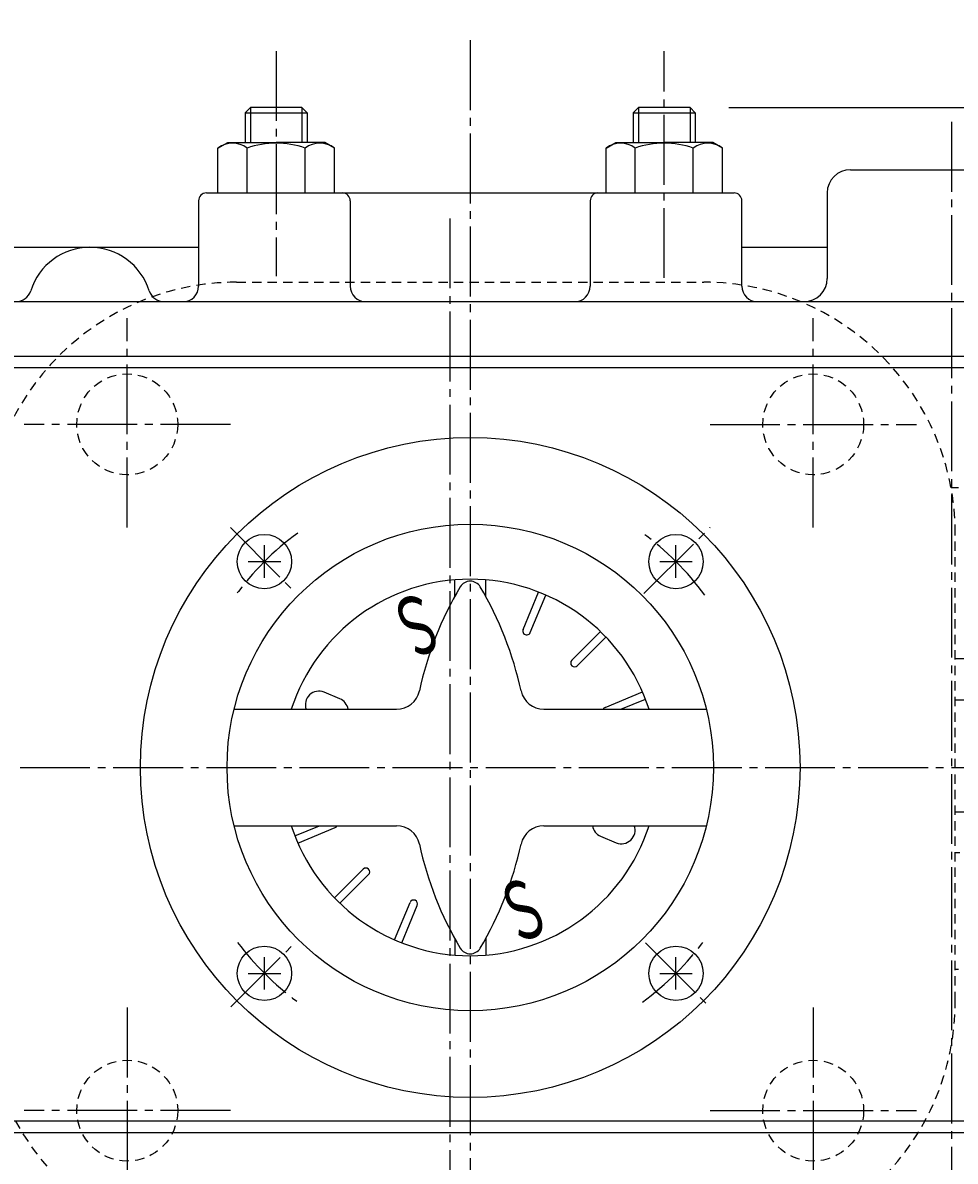
# Model space of a CAD drawing. Extents: x -900 to 1000, y -692 to 660.
# Drawn here: x -526 to -406, y 434 to 581 of the extents above; entities that cross this region are included whole.
import ezdxf
from ezdxf.enums import TextEntityAlignment as Align

# ---------------------------------------------------------------- set-up
doc = ezdxf.new("R2010")
doc.units = 0
doc.linetypes.add('CENTER', pattern=[12, 9, -1, 1, -1])
doc.linetypes.add('DASHED', pattern=[2, 1.2, -0.8])
for name, color, linetype in [('1', 7, 'CONTINUOUS'), ('2', 7, 'CONTINUOUS'), ('5', 7, 'CONTINUOUS')]:
    doc.layers.add(name, color=color, linetype=linetype)
doc.styles.get("Standard").update_dxf_attribs({"font": 'txt', "bigfont": 'BIGFONT'})
doc.dimstyles.get("Standard").update_dxf_attribs({"dimscale": 5, "dimtxt": 0.18, "dimasz": 0.18, "dimexe": 0.18, "dimexo": 0.0625, "dimgap": 0.09, "dimtad": 1, "dimtih": 1, "dimtoh": 1, "dimdec": 4, "dimzin": 0, "dimtxsty": 'STANDARD', "dimcen": 0.09, "dimazin": 3, "dimtfac": 1, "dimtdec": 4, "dimtofl": 0, "dimtmove": 0, "dimatfit": 3, "dimtolj": 1, "dimtzin": 0})

# ---------------------------------------------------------------- blocks, each defined once
blk = doc.blocks.new('*D3')
at = {"layer": '5', "color": 2}
for p, q in [((-468.607039, 583.369252), (-468.607039, 615.609703)), ((-325.607039, 544.634746), (-325.607039, 615.609703)), ((-468.607039, 610.609703), (-458.94778, 613.197894)), ((-458.94778, 608.021513), (-458.94778, 613.197894)), ((-325.607039, 610.609703), (-335.266297, 613.197894)), ((-335.266297, 613.197894), (-335.266297, 608.021513)), ((-468.607039, 610.609703), (-458.94778, 608.021513)), ((-468.607039, 610.609703), (-325.607039, 610.609703)), ((-325.607039, 610.609703), (-335.266297, 608.021513))]:
    blk.add_line(p, q, dxfattribs=at)
at = {"layer": '5', "color": 2, "width": 1.4}
blk.add_text('143', height=16.5, dxfattribs=at).set_placement((-414.432038, 613.109703), (-384.402039, 613.109703), align=Align.FIT)
blk = doc.blocks.new('*D4')
at = {"layer": '5', "color": 2}
for p, q in [((-635.607039, 412.707529), (-635.607039, 615.609703)), ((-468.607039, 583.369252), (-468.607039, 615.609703)), ((-635.607039, 610.609703), (-625.94778, 613.197894)), ((-625.94778, 608.021513), (-625.94778, 613.197894)), ((-468.607039, 610.609703), (-478.266297, 613.197894)), ((-478.266297, 613.197894), (-478.266297, 608.021513)), ((-635.607039, 610.609703), (-625.94778, 608.021513)), ((-635.607039, 610.609703), (-468.607039, 610.609703)), ((-468.607039, 610.609703), (-478.266297, 608.021513))]:
    blk.add_line(p, q, dxfattribs=at)
at = {"layer": '5', "color": 2, "width": 1.4}
blk.add_text('167', height=16.5, dxfattribs=at).set_placement((-569.432038, 613.109703), (-539.402039, 613.109703), align=Align.FIT)
blk = doc.blocks.new('*D5')
at = {"layer": '5', "color": 2}
for p, q in [((-435.283539, 569.707529), (-247.678432, 569.707529)), ((-252.678432, 569.707529), (-255.266623, 560.048271)), ((-252.678432, 484.707529), (-252.678432, 569.707529)), ((-252.678432, 569.707529), (-250.090242, 560.048271)), ((-255.266623, 560.048271), (-250.090242, 560.048271)), ((-252.678432, 484.707529), (-255.266623, 494.366788)), ((-250.090242, 494.366788), (-255.266623, 494.366788)), ((-252.678432, 484.707529), (-250.090242, 494.366788)), ((-307.920421, 484.707529), (-247.678432, 484.707529))]:
    blk.add_line(p, q, dxfattribs=at)
at = {"layer": '5', "color": 2, "width": 1.4}
blk.add_text('85', height=16.5, rotation=90, dxfattribs=at).set_placement((-255.178433, 515.65753), (-255.178433, 534.137529), align=Align.FIT)

msp = doc.modelspace()

# ---------------------------------------------------------------- linework, layer by layer
at = {"layer": '1', "color": 2, "linetype": 'CENTER'}
for p, q in [((-471.207039, 414.434183), (-471.207039, 555.831309)), ((-512.802039, 515.633222), (-512.802039, 542.591932)), ((-424.412039, 515.633222), (-424.412039, 542.591932)), ((-499.513821, 528.902529), (-526.096509, 528.902529)), ((-437.700256, 528.902529), (-411.117569, 528.902529)), ((-512.802039, 453.781837), (-512.802039, 426.823127)), ((-424.412039, 453.781837), (-424.412039, 426.823127)), ((-499.513821, 440.512529), (-526.096509, 440.512529)), ((-437.700256, 440.512529), (-411.117569, 440.512529))]:
    msp.add_line(p, q, dxfattribs=at)
at = {"layer": '1', "linetype": 'DASHED'}
for p, q in [((-498.707039, 547.207529), (-438.507039, 547.207529)), ((-339.707039, 520.707529), (-406.648759, 520.707529)), ((-406.107039, 454.607529), (-406.107039, 514.807529)), ((-364.971451, 498.707529), (-406.107039, 498.707529)), ((-406.107039, 493.429961), (-357.014384, 493.429961)), ((-406.107039, 478.985098), (-357.014384, 478.985098)), ((-353.535691, 473.707529), (-406.107039, 473.707529)), ((-339.707039, 458.707529), (-406.107039, 458.707529))]:
    msp.add_line(p, q, dxfattribs=at)
for centre in [(-512.802039, 528.902529), (-424.412039, 528.902529), (-512.802039, 440.512529), (-424.412039, 440.512529)]:
    msp.add_circle(centre, 6.5, dxfattribs=at)
for centre, start, end in [((-498.707039, 514.807529), 90, 180), ((-438.507039, 514.807529), 360, 90), ((-498.707039, 454.607529), 180, 270), ((-438.507039, 454.607529), 270, 360)]:
    msp.add_arc(centre, 32.4, start, end, dxfattribs=at)
at = {"layer": '2', "color": 2, "linetype": 'CENTER'}
for p, q in [((-468.607039, 578.369252), (-468.607039, 364.607529)), ((-493.607039, 576.977498), (-493.607039, 548.007529)), ((-443.607039, 547.757529), (-443.607039, 576.977498)), ((-406.607039, 567.857529), (-406.607039, 312.204699)), ((-499.500658, 515.601149), (-491.149666, 507.250156)), ((-446.216185, 507.098383), (-437.669812, 515.644756)), ((-646.607039, 484.707529), (-312.920421, 484.707529)), ((-499.446325, 453.868243), (-491.395725, 461.918843)), ((-446.034955, 462.135446), (-437.903891, 454.004382))]:
    msp.add_line(p, q, dxfattribs=at)
at = {"layer": '2'}
for p, q in [((-496.930539, 569.707529), (-497.607039, 569.031029)), ((-497.607039, 569.031029), (-489.607039, 569.031029)), ((-497.607039, 569.031029), (-497.607039, 565.207529)), ((-490.283539, 569.707529), (-496.930539, 569.707529)), ((-490.283539, 569.707529), (-489.607039, 569.031029)), ((-489.607039, 569.031029), (-489.607039, 565.207529)), ((-446.930539, 569.707529), (-447.607039, 569.031029)), ((-447.607039, 569.031029), (-439.607039, 569.031029)), ((-447.607039, 569.031029), (-447.607039, 565.207529)), ((-440.283539, 569.707529), (-446.930539, 569.707529)), ((-440.283539, 569.707529), (-439.607039, 569.031029)), ((-439.607039, 569.031029), (-439.607039, 565.207529)), ((-501.107039, 564.485842), (-499.857039, 565.207529)), ((-499.857039, 565.207529), (-493.607039, 565.207529)), ((-487.357039, 565.207529), (-493.607039, 565.207529)), ((-486.107039, 564.485842), (-487.357039, 565.207529)), ((-451.107039, 564.485842), (-449.857039, 565.207529)), ((-449.857039, 565.207529), (-443.607039, 565.207529)), ((-437.357039, 565.207529), (-443.607039, 565.207529)), ((-436.107039, 564.485842), (-437.357039, 565.207529)), ((-501.107039, 558.707529), (-501.107039, 564.485842)), ((-497.357039, 558.707529), (-497.357039, 564.485842)), ((-489.857039, 558.707529), (-489.857039, 564.485842)), ((-486.107039, 558.707529), (-486.107039, 564.485842)), ((-451.107039, 558.707529), (-451.107039, 564.485842)), ((-447.357039, 558.707529), (-447.357039, 564.485842)), ((-439.857039, 558.707529), (-439.857039, 564.485842)), ((-436.107039, 558.707529), (-436.107039, 564.485842)), ((-419.607039, 561.707529), (-393.607039, 561.707529)), ((-502.607039, 558.707529), (-434.607039, 558.707529)), ((-422.607039, 558.707529), (-422.607039, 547.707529)), ((-503.607039, 557.707529), (-503.607039, 546.707529)), ((-484.067647, 557.707529), (-484.067647, 546.707529)), ((-453.146431, 557.707529), (-453.146431, 546.707529)), ((-433.607039, 546.707529), (-433.607039, 557.707529)), ((-530.966022, 551.707529), (-503.607039, 551.707529)), ((-433.607039, 551.707529), (-422.607039, 551.707529)), ((-543.149526, 544.707529), (-383.607039, 544.707529)), ((-537.607039, 537.707529), (-389.607039, 537.707529)), ((-527.607039, 536.220529), (-397.607039, 536.220529)), ((-495.123543, 509.124034), (-495.123543, 513.324034)), ((-442.090534, 509.124034), (-442.090534, 513.324034)), ((-497.223543, 511.224034), (-493.023543, 511.224034)), ((-444.190534, 511.224034), (-439.990534, 511.224034)), ((-470.607039, 506.730004), (-470.607039, 508.873621)), ((-466.607039, 506.730004), (-466.607039, 508.873621)), ((-461.79024, 502.471299), (-459.791371, 507.296996)), ((-460.866361, 502.088616), (-458.867492, 506.914313)), ((-455.511238, 498.510437), (-451.817809, 502.203865)), ((-454.804131, 497.80333), (-451.110703, 501.496759)), ((-485.408403, 493.561224), (-487.430449, 494.398782)), ((-451.225952, 492.448207), (-446.400255, 494.447076)), ((-449.193874, 492.207529), (-446.017572, 493.523197)), ((-499.029234, 492.207529), (-478.091991, 492.207529)), ((-459.122086, 492.207529), (-438.184843, 492.207529)), ((-499.029234, 477.207529), (-478.091991, 477.207529)), ((-491.196505, 475.891862), (-488.020203, 477.207529)), ((-490.813822, 474.967982), (-485.988125, 476.966852)), ((-459.122086, 477.207529), (-438.184843, 477.207529)), ((-451.805674, 475.853835), (-449.783629, 475.016277)), ((-486.103375, 467.9183), (-482.409946, 471.611729)), ((-485.396268, 467.211193), (-481.702839, 470.904622)), ((-478.346586, 462.500746), (-476.347716, 467.326443)), ((-477.422706, 462.118063), (-475.423837, 466.943759)), ((-470.607039, 462.685054), (-470.607039, 460.541437)), ((-466.607039, 462.685054), (-466.607039, 460.541437)), ((-495.123543, 456.091025), (-495.123543, 460.291025)), ((-442.090534, 456.091025), (-442.090534, 460.291025)), ((-497.223543, 458.191025), (-493.023543, 458.191025)), ((-444.190534, 458.191025), (-439.990534, 458.191025)), ((-527.607039, 439.194529), (-397.607039, 439.194529)), ((-547.906191, 437.707529), (-389.607039, 437.707529))]:
    msp.add_line(p, q, dxfattribs=at)
at = {"layer": '2', "color": 2}
for p, q in [((-496.930539, 569.707529), (-496.930539, 565.207529)), ((-490.283539, 569.707529), (-490.283539, 565.207529)), ((-446.930539, 569.707529), (-446.930539, 565.207529)), ((-440.283539, 569.707529), (-440.283539, 565.207529))]:
    msp.add_line(p, q, dxfattribs=at)
at = {"layer": '2'}
for centre, radius in [((-468.607039, 484.707529), 42.5), ((-468.607039, 484.707529), 31.33305), ((-495.123543, 511.224034), 3.5), ((-442.090534, 511.224034), 3.5), ((-495.123543, 458.191025), 3.5), ((-442.090534, 458.191025), 3.5)]:
    msp.add_circle(centre, radius, dxfattribs=at)
for centre, radius, start, end in [((-499.232039, 562.075465), 3.053774, 52.121121, 127.878879), ((-493.607039, 553.87924), 11.25, 90, 109.471221), ((-493.607039, 553.87924), 11.25, 70.528779, 90), ((-487.982039, 562.075465), 3.053774, 52.121121, 127.878879), ((-449.232039, 562.075465), 3.053774, 52.121121, 127.878879), ((-443.607039, 553.87924), 11.25, 90, 109.471221), ((-443.607039, 553.87924), 11.25, 70.528779, 90), ((-437.982039, 562.075465), 3.053774, 52.121121, 127.878879), ((-419.607039, 558.707529), 3, 90, 180), ((-502.607039, 557.707529), 1, 90, 180), ((-485.067647, 557.707529), 1, 0, 90), ((-452.146431, 557.707529), 1, 90, 180), ((-434.607039, 557.707529), 1, 0, 90), ((-517.607039, 543.707529), 8, 17.457603, 162.542397), ((-425.607039, 547.707529), 3, 270, 360), ((-527.146431, 546.707529), 2, 270, 342.542397), ((-508.067647, 546.707529), 2, 197.457603, 270), ((-505.607039, 546.707529), 2, 270, 360), ((-482.067647, 546.707529), 2, 180, 270), ((-455.146431, 546.707529), 2, 270, 360), ((-431.607039, 546.707529), 2, 180, 270), ((-468.607039, 484.707529), 24.248711, 18.016736, 161.983264), ((-431.182429, 485.034378), 45, 149.354312, 167.763897), ((-468.607039, 507.207529), 1.5, 30.645688, 149.354312), ((-506.031648, 485.034378), 45, 12.236103, 30.645688), ((-461.328301, 502.279958), 0.5, 157.5, 337.5), ((-455.157684, 498.156884), 0.5, 135, 315), ((-488.100199, 492.781861), 1.750143, 67.5, 199.157293), ((-478.091991, 495.207529), 3, 270, 347.763897), ((-459.122086, 495.207529), 3, 192.236103, 270), ((-486.078154, 491.944302), 1.750143, 8.650293, 67.5), ((-451.03461, 491.986267), 0.5, 112.5, 153.734975), ((-468.607039, 484.707529), 24.248711, 198.016736, 341.983264), ((-486.179467, 477.428791), 0.5, 292.5, 333.734975), ((-478.091991, 474.207529), 3, 12.236103, 90), ((-459.122086, 474.207529), 3, 90, 167.763897), ((-451.135923, 477.470756), 1.750143, 188.650293, 247.5), ((-449.113878, 476.633198), 1.750143, 247.5, 19.157293), ((-431.182429, 484.38068), 45, 192.236103, 210.645688), ((-506.031648, 484.38068), 45, 329.354312, 347.763897), ((-482.056393, 471.258175), 0.5, 315, 135), ((-475.885777, 467.135101), 0.5, 337.5, 157.5), ((-468.607039, 462.207529), 1.5, 210.645688, 329.354312)]:
    msp.add_arc(centre, radius, start, end, dxfattribs=at)
at = {"layer": '2', "color": 2, "linetype": 'CENTER'}
for start, end in [(126.361503, 143.885033), (36.280641, 53.737219), (216.93331, 233.416879), (306.278748, 323.822644)]:
    msp.add_arc((-468.607039, 484.707529), 37.5, start, end, dxfattribs=at)

# ---------------------------------------------------------------- texts
at = {"layer": '2'}
for rotation, p, p2 in [(202.5, (-474.026524, 507.721203), (-479.643712, 505.394488)), (22.5, (-463.187553, 461.693856), (-457.570366, 464.020571))]:
    msp.add_text('Ｓ', height=7.6, rotation=rotation, dxfattribs=at).set_placement(p, p2, align=Align.FIT)

# ---------------------------------------------------------------- dimensions: what is measured, and where the dimension line sits
at = {"layer": '5'}
for base, p1, p2, text, picture, middle in [((-468.607039, 610.609703), (-635.607039, 407.707529), (-468.607039, 578.369252), '167', '*D4', (-552.107039, 621.359703)), ((-325.607039, 610.609703), (-468.607039, 578.369252), (-325.607039, 539.634746), '143', '*D3', (-397.107039, 621.359703))]:
    dim = msp.add_linear_dim(base=base, p1=p1, p2=p2, text=text, dimstyle='Standard', dxfattribs=at)
    dim.commit()
    dim.dimension.update_dxf_attribs({"geometry": picture, "text_midpoint": middle})
dim = msp.add_linear_dim(base=(-252.678432, 569.707529), p1=(-312.920421, 484.707529), p2=(-440.283539, 569.707529), angle=90, text='85', dimstyle='Standard', dxfattribs=at)
dim.commit()
dim.dimension.update_dxf_attribs({"geometry": '*D5', "text_midpoint": (-266.728432, 532.157529)})

doc.saveas('drawing.dxf')
